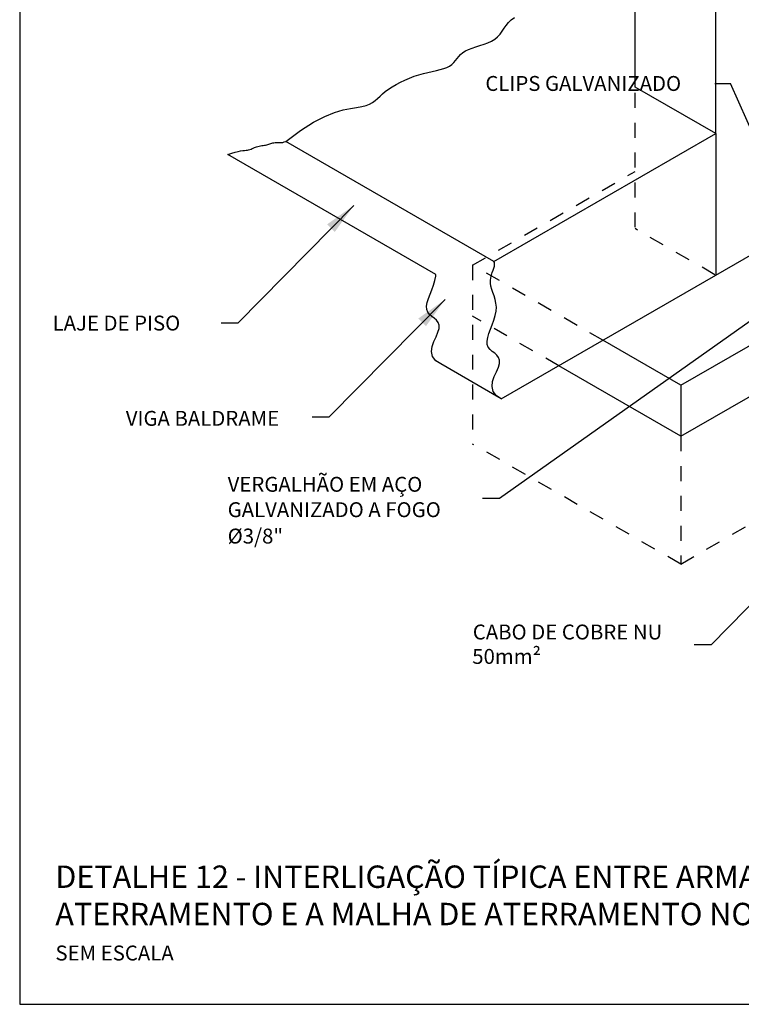
# Model space of a CAD drawing. Units: millimetres. Extents: x 134.1 to 217.3, y 117.7 to 175.8.
# Drawn here: x 196.6 to 201.4, y 152.6 to 159.2 of the extents above; entities that cross this region are included whole.
import ezdxf

# ---------------------------------------------------------------- set-up
doc = ezdxf.new("R2010")
doc.units = ezdxf.units.MM
doc.header["$LTSCALE"] = 0.05
doc.linetypes.add('DASHEDX2', pattern=[1.5, 1, -0.5])
for name, color, linetype in [('-AUX', 31, 'Continuous'), ('C01', 1, 'Continuous'), ('C02', 2, 'Continuous'), ('C03', 2, 'Continuous'), ('texto', 2, 'Continuous')]:
    doc.layers.add(name, color=color, linetype=linetype)
doc.styles.add('80CL', font='romans.shx', dxfattribs={"height": 2})
doc.styles.add('Simplex', font='romans.shx')

msp = doc.modelspace()

# ---------------------------------------------------------------- linework, layer by layer
at = {"layer": '-AUX'}
for p, q in [((200.7201, 158.773), (200.7201, 162.7566)), ((201.2601, 158.4612), (201.2601, 162.5472)), ((201.2601, 158.4612), (200.7201, 158.773)), ((199.7755, 157.6041), (201.2601, 158.4612)), ((201.2601, 158.4612), (201.2601, 157.5125)), ((201.2601, 157.5125), (202.1094, 158.0028)), ((199.8245, 156.6837), (201.2601, 157.5125)), ((201.0263, 156.7754), (202.2252, 157.4675)), ((201.0263, 156.7754), (200.5048, 157.0764)), ((201.0263, 156.4338), (202.0358, 157.0166)), ((201.0263, 156.4338), (200.209, 156.9057)), ((201.0263, 156.7754), (201.0263, 156.4338))]:
    msp.add_line(p, q, dxfattribs=at)
msp.add_lwpolyline([(198.382, 158.4086), (198.4798, 158.4821), (198.5664, 158.5369), (198.6424, 158.576), (198.7086, 158.6025), (198.7659, 158.6193), (198.8148, 158.6294), (198.8562, 158.6358), (198.8909, 158.6415), (198.9195, 158.6489), (198.9434, 158.6584), (198.9634, 158.6695), (198.9809, 158.6822), (198.997, 158.6961), (199.0128, 158.7109), (199.0295, 158.7264), (199.0482, 158.7423), (199.0698, 158.7584), (199.0941, 158.7744), (199.1207, 158.7901), (199.1491, 158.8052), (199.1789, 158.8195), (199.2097, 158.8328), (199.2409, 158.8447), (199.2722, 158.8551), (199.3032, 158.8639), (199.3334, 158.8713), (199.3625, 158.8779), (199.3901, 158.884), (199.416, 158.8902), (199.4396, 158.8969), (199.4607, 158.9045), (199.479, 158.9136), (199.4942, 158.9243), (199.507, 158.9364), (199.5184, 158.9496), (199.5292, 158.9633), (199.5403, 158.9771), (199.5526, 158.9905), (199.567, 159.0033), (199.5844, 159.0148), (199.6053, 159.0249), (199.6292, 159.0339), (199.655, 159.0423), (199.682, 159.0507), (199.709, 159.0595), (199.7353, 159.0693), (199.7598, 159.0807), (199.7816, 159.0941), (199.8002, 159.1099), (199.8162, 159.1276), (199.8306, 159.1466), (199.8443, 159.1662), (199.8584, 159.1858), (199.8739, 159.2047), (199.8917, 159.2224), (199.9129, 159.2381)], dxfattribs=at)
at = {"color": 252}
msp.add_lwpolyline([(196.6006, 152.6286), (207.8462, 152.6286), (207.8462, 164.1674), (196.6006, 164.1674)], close=True, dxfattribs=at)
at = {"layer": 'C01', "color": 31, "linetype": 'DASHEDX2', "ltscale": 0.5}
for p, q in [((200.7201, 157.8333), (200.7201, 158.773)), ((199.6329, 157.5799), (200.7201, 158.2076)), ((201.2554, 157.5152), (200.7201, 157.8243)), ((199.6329, 157.5799), (199.6329, 156.3817)), ((200.5048, 157.0764), (199.6329, 157.5799)), ((200.209, 156.9057), (199.6329, 157.2383)), ((201.0263, 155.5772), (199.6329, 156.3817)), ((201.0263, 156.4338), (201.0263, 155.5809)), ((201.0263, 155.5772), (202.0358, 156.16))]:
    msp.add_line(p, q, dxfattribs=at)
at = {"layer": 'C02'}
msp.add_line((200.7201, 158.773), (200.7201, 159.5968), dxfattribs=at)
at = {"layer": 'C02', "color": 3}
for p, q in [((199.7755, 157.6041), (198.382, 158.4086)), ((199.3875, 157.5162), (197.994, 158.3207)), ((199.808, 156.6942), (199.42, 156.9182))]:
    msp.add_line(p, q, dxfattribs=at)
for points in [[(197.994, 158.3207), (198.021, 158.3304), (198.0439, 158.3374), (198.0634, 158.3422), (198.0798, 158.3452), (198.0937, 158.347), (198.1055, 158.3481), (198.1157, 158.349), (198.1249, 158.3502), (198.1334, 158.352), (198.1414, 158.3545), (198.1491, 158.3575), (198.1566, 158.3607), (198.164, 158.3641), (198.1714, 158.3675), (198.179, 158.3706), (198.1869, 158.3734), (198.1952, 158.3756), (198.2037, 158.3775), (198.2125, 158.379), (198.2213, 158.3803), (198.23, 158.3815), (198.2386, 158.3827), (198.2469, 158.3841), (198.2548, 158.3857), (198.2622, 158.3876), (198.2693, 158.3898), (198.276, 158.3921), (198.2827, 158.3943), (198.2892, 158.3964), (198.2959, 158.3982), (198.3028, 158.3996), (198.3101, 158.4005), (198.3177, 158.4008), (198.3258, 158.4007), (198.3343, 158.4006), (198.3432, 158.4006), (198.3524, 158.4011), (198.362, 158.4025), (198.3719, 158.4049), (198.382, 158.4086)], [(199.8245, 156.6837), (199.7915, 156.7046), (199.7695, 156.7344), (199.7626, 156.7667), (199.7668, 156.8002), (199.7779, 156.8337), (199.7921, 156.866), (199.8053, 156.8958), (199.8136, 156.9219), (199.8138, 156.9435), (199.807, 156.9612), (199.7953, 156.9761), (199.7804, 156.9895), (199.7645, 157.0023), (199.7495, 157.0157), (199.7374, 157.0307), (199.7302, 157.0486), (199.7292, 157.07), (199.7336, 157.0946), (199.7419, 157.1217), (199.7526, 157.1507), (199.7643, 157.1808), (199.7755, 157.2113), (199.7847, 157.2415), (199.7904, 157.2709), (199.7916, 157.2987), (199.789, 157.3251), (199.7835, 157.35), (199.7763, 157.3737), (199.7685, 157.3962), (199.7611, 157.4177), (199.7551, 157.4383), (199.7517, 157.4582), (199.7516, 157.4773), (199.7542, 157.4956), (199.7587, 157.5132), (199.7643, 157.5298), (199.7701, 157.5455), (199.7753, 157.5601), (199.7789, 157.5736), (199.7801, 157.586), (199.7784, 157.5971), (199.7755, 157.6041)], [(199.42, 156.9182), (199.387, 156.9392), (199.365, 156.9689), (199.3581, 157.0012), (199.3623, 157.0347), (199.3734, 157.0682), (199.3876, 157.1005), (199.4008, 157.1303), (199.4091, 157.1564), (199.4093, 157.178), (199.4026, 157.1957), (199.3908, 157.2106), (199.3759, 157.224), (199.36, 157.2368), (199.345, 157.2502), (199.3329, 157.2652), (199.3257, 157.2831), (199.3247, 157.3045), (199.3291, 157.3291), (199.3374, 157.3562), (199.3481, 157.3852), (199.3598, 157.4153), (199.371, 157.4458), (199.3802, 157.476), (199.3859, 157.5054), (199.3864, 157.5168)]]:
    msp.add_lwpolyline(points, dxfattribs=at)
at = {"layer": 'texto', "color": 1}
for p, q in [((201.2547, 158.7956), (201.3603, 158.7956)), ((201.6521, 158.136), (201.3603, 158.7956)), ((198.838, 157.9805), (198.0606, 157.1919)), ((201.9607, 157.5391), (199.8122, 156.0164)), ((199.4484, 157.3499), (198.6711, 156.5613)), ((198.0606, 157.1919), (197.9483, 157.1919)), ((202.806, 156.6376), (201.229, 155.0376)), ((198.6711, 156.5613), (198.5588, 156.5613)), ((199.8122, 156.0164), (199.6999, 156.0164)), ((201.229, 155.0376), (201.1167, 155.0376))]:
    msp.add_line(p, q, dxfattribs=at)
for points in [[(198.6591, 157.8533), (198.71, 157.8021), (198.838, 157.9805)], [(199.2696, 157.2227), (199.3205, 157.1715), (199.4484, 157.3499)]]:
    msp.add_solid(points, dxfattribs=at)

# ---------------------------------------------------------------- texts
at = {"color": 3, "insert": (196.8391, 153.5583), "char_height": 0.15, "width": 8.739045, "attachment_point": 1, "style": 'Simplex'}
msp.add_mtext('DETALHE 12 - INTERLIGAÇÃO TÍPICA ENTRE ARMADURA DEDICADA AO SISTEMA DE ATERRAMENTO E A MALHA DE ATERRAMENTO NO SOLO. ', dxfattribs=at)
at = {"color": 2, "insert": (196.8399, 153.0222), "char_height": 0.1, "width": 1.476676, "attachment_point": 1, "style": 'Simplex'}
msp.add_mtext('SEM ESCALA', dxfattribs=at)
at = {"layer": 'C03', "style": '80CL'}
for s, p in [('CLIPS GALVANIZADO', (199.718, 158.7469)), ('LAJE DE PISO', (196.8208, 157.1418)), ('VIGA BALDRAME', (197.3108, 156.5035)), ('VERGALHÃO EM AÇO', (197.9927, 156.0618)), ('GALVANIZADO A FOGO', (197.9927, 155.8918)), ('%%C3/8"', (197.9927, 155.715)), ('CABO DE COBRE NU', (199.6338, 155.0724)), ('50mm²', (199.6302, 154.9089))]:
    msp.add_text(s, height=0.1, dxfattribs=at).set_placement(p)

doc.saveas('drawing.dxf')
